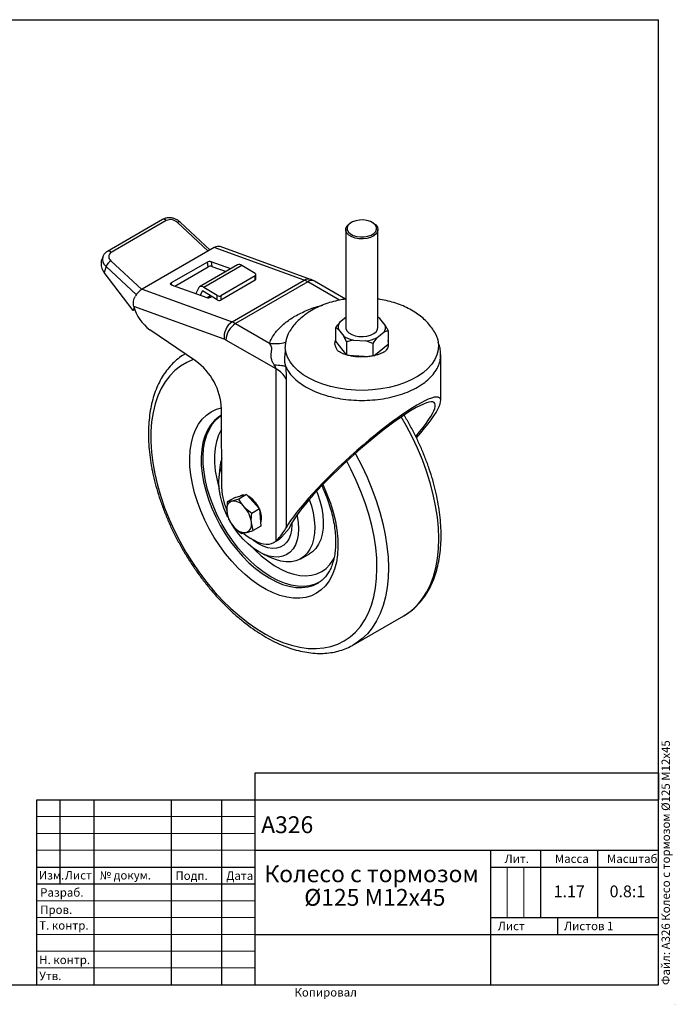
# Model space of a CAD drawing. Units: millimetres. Extents: x 8 to 420, y -1 to 292.
# Drawn here: x 225 to 420, y -1 to 292 of the extents above; entities that cross this region are included whole.
import ezdxf

# ---------------------------------------------------------------- set-up
doc = ezdxf.new("R2010")
doc.units = ezdxf.units.MM
doc.layers.add('ГЕОМЕТРИЯ', color=90, linetype='Continuous', lineweight=25)
doc.styles.add('SLDTEXTSTYLE0', font='TXT', dxfattribs={"width": 0.605, "bigfont": 'bigfont'})
doc.styles.add('SLDTEXTSTYLE1', font='TXT', dxfattribs={"width": 0.605})

msp = doc.modelspace()

# ---------------------------------------------------------------- linework, layer by layer
at = {"color": 7, "linetype": 'Continuous', "lineweight": 25}
for p, q in [((20, 292), (415, 292)), ((415, 5), (415, 292)), ((295, 60), (295, 68)), ((295, 68), (415, 68)), ((415, 68), (415, 60)), ((230, 5), (230, 60)), ((230, 60), (415, 60)), ((237, 35), (237, 60)), ((247, 60), (247, 5)), ((270, 60), (270, 5)), ((285, 60), (285, 5)), ((295, 5), (295, 60)), ((415, 5), (415, 60)), ((295, 45), (415, 45)), ((365, 45), (365, 5)), ((380, 25), (380, 45)), ((397, 25), (397, 45)), ((230, 40), (295, 40)), ((365, 40), (415, 40)), ((230, 35), (295, 35)), ((365, 25), (415, 25)), ((385, 25), (385, 20)), ((295, 20), (415, 20)), ((20, 5), (415, 5)), ((230, 5), (415, 5))]:
    msp.add_line(p, q, dxfattribs=at)
at = {"color": 7, "linetype": 'Continuous', "lineweight": 18}
for p, q in [((230, 55), (295, 55)), ((230, 50), (295, 50)), ((230, 45), (295, 45)), ((370, 40), (370, 25)), ((375, 40), (375, 25)), ((230, 30), (295, 30)), ((230, 25), (295, 25)), ((230, 20), (295, 20)), ((230, 15), (295, 15)), ((230, 10), (295, 10))]:
    msp.add_line(p, q, dxfattribs=at)
at = {"layer": 'ГЕОМЕТРИЯ'}
for p, q in [((267.419, 232.5805), (251.0142, 223.1102)), ((268.5504, 232.2526), (252.1455, 222.7823)), ((281.0286, 223.1941), (271.8701, 231.7215)), ((281.5721, 223.5078), (272.6289, 231.8347)), ((322.828, 231.194), (323.3468, 231.5485)), ((323.6297, 231.7119), (323.3468, 231.5485)), ((330.1361, 231.5485), (329.8533, 231.7119)), ((321.9415, 229.5895), (321.9415, 200.5206)), ((331.5415, 200.5206), (331.5415, 229.5895)), ((282.816, 224.2259), (261.32, 211.8165)), ((309.5993, 214.5326), (282.816, 224.2259)), ((311.4792, 214.7837), (284.5823, 224.5181)), ((249.2004, 220.0491), (249.2447, 220.1906)), ((249.2447, 220.1906), (249.2882, 220.3518)), ((249.6197, 221.4096), (249.2882, 220.3518)), ((252.0711, 220.2918), (261.2307, 211.7633)), ((280.7786, 219.916), (270.0306, 213.7113)), ((280.986, 218.5119), (280.7786, 219.916)), ((287.7488, 217.9246), (281.9004, 220.0413)), ((281.9004, 220.0413), (282.1078, 218.6372)), ((250.6083, 218.5809), (250.0553, 216.8158)), ((258.7134, 205.5686), (250.0553, 216.8158)), ((259.6292, 210.1815), (250.6083, 218.5809)), ((271.0873, 212.7975), (280.986, 218.5119)), ((289.785, 219.1001), (278.4713, 212.5688)), ((291.0532, 218.9403), (279.7395, 212.409)), ((282.1078, 218.6372), (286.3338, 217.1078)), ((295.0002, 216.4782), (291.0532, 218.9403)), ((294.9542, 214.5199), (284.7719, 208.6418)), ((294.9997, 215.7991), (284.8174, 209.9209)), ((288.1033, 202.1232), (309.5993, 214.5326)), ((310.6365, 214.0446), (289.1404, 201.6352)), ((294.9542, 214.5199), (294.9997, 215.7991)), ((295.1885, 214.8441), (295.234, 216.1232)), ((320.0816, 208.592), (310.6365, 214.0446)), ((321.9084, 208.89), (312.6363, 214.2426)), ((261.32, 211.8165), (288.1033, 202.1232)), ((270.021, 213.1835), (280.5868, 209.3595)), ((270.0306, 213.7113), (270.1135, 213.15)), ((278.1267, 212.194), (277.289, 210.553)), ((279.3139, 211.3669), (278.6475, 210.0614)), ((283.641, 208.6678), (279.3139, 211.3669)), ((283.6865, 209.9469), (279.7395, 212.409)), ((281.6749, 209.8942), (280.6954, 209.3288)), ((281.7086, 209.4848), (282.0319, 209.6715)), ((283.641, 208.6678), (283.6865, 209.9469)), ((284.8174, 209.9209), (284.7719, 208.6418)), ((258.9696, 206.3864), (258.7134, 205.5686)), ((259.1594, 205.8261), (258.7134, 205.5686)), ((285.7934, 196.9802), (258.8696, 206.7243)), ((321.9415, 203.3985), (320.1157, 201.9143)), ((331.8901, 203.3056), (331.7288, 203.3988)), ((331.872, 203.2723), (332.1452, 203.1363)), ((333.7016, 201.1754), (332.1452, 203.1363)), ((277.2748, 190.5118), (263.6368, 199.8149)), ((289.1404, 201.6352), (299.2416, 195.8039)), ((318.9241, 200.2926), (318.9241, 196.3732)), ((319.7813, 199.8659), (321.3378, 197.9049)), ((331.2038, 197.3683), (333.3673, 199.1269)), ((334.5588, 199.4422), (334.5588, 195.5228)), ((301.2195, 188.1303), (286.312, 196.7362)), ((318.9241, 196.3732), (322.195, 192.2523)), ((322.195, 196.1717), (321.3378, 197.9049)), ((324.2437, 196.7135), (327.9636, 196.5112)), ((330.0123, 195.7466), (327.9636, 196.5112)), ((322.195, 196.1717), (322.195, 192.2523)), ((330.0123, 195.7466), (330.0123, 192.025)), ((330.3342, 192.0888), (334.5588, 195.5228)), ((322.5375, 192.2337), (329.1283, 191.8752)), ((350.1809, 192.3388), (350.1897, 192.4863)), ((350.2215, 178.7149), (350.2215, 192.338)), ((301.2195, 136.9664), (301.2195, 188.1303)), ((304.2361, 185.207), (304.2361, 140.9266)), ((285.0537, 152.5238), (284.9927, 176.3271)), ((284.8868, 174.3405), (284.7457, 174.2575)), ((284.78, 174.2523), (284.9977, 174.3967)), ((284.5154, 158.8322), (284.2199, 155.7879)), ((289.0038, 149.9595), (286.6735, 148.6143)), ((290.133, 149.4594), (288.0748, 148.8473)), ((289.0038, 149.9595), (290.7335, 150.3821)), ((292.4633, 150.8047), (290.133, 149.4594)), ((290.6048, 150.3912), (290.4829, 150.3209)), ((290.7335, 150.3821), (292.4633, 150.8047)), ((292.4633, 150.8047), (294.394, 148.6708)), ((286.6735, 148.6143), (286.546, 145.8683)), ((296.3247, 146.537), (293.9944, 145.1917)), ((294.394, 148.6708), (296.3247, 146.537)), ((296.3247, 146.537), (296.5256, 143.9805)), ((296.5256, 143.9805), (296.7265, 141.4241)), ((294.3962, 140.0789), (293.8669, 142.4457)), ((296.7265, 141.4241), (294.3962, 140.0789)), ((305.1047, 140.6919), (302.8723, 138.1258)), ((290.9366, 139.2337), (292.338, 139.4667)), ((293.5389, 137.8559), (294.6875, 137.1929)), ((301.7249, 137.4634), (302.8723, 138.1258)), ((300.687, 136.5988), (301.8184, 137.2519)), ((297.2848, 133.1564), (300.0689, 131.8899)), ((308.5777, 131.6691), (311.1233, 133.1387)), ((324.2836, 106.0959), (339.2743, 114.7498)), ((324.2836, 106.0959), (324.1946, 106.0449))]:
    msp.add_line(p, q, dxfattribs=at)
at = {"layer": 'ГЕОМЕТРИЯ', "flags": 128}
for points in [[(272.6289, 231.8347), (272.573, 231.8735), (272.4428, 231.9061), (272.2778, 231.891), (272.0844, 231.8286), (271.8701, 231.7215)], [(330.1361, 231.5485), (330.2049, 231.508), (330.9226, 230.9505), (331.3775, 230.3075), (331.5412, 229.6194), (331.4033, 228.9293), (330.9724, 228.2808), (330.2757, 227.7145), (329.357, 227.266), (328.2739, 226.9635), (327.0945, 226.826), (325.8929, 226.8621), (324.7447, 227.0697), (323.7219, 227.4355), (322.8888, 227.9367), (322.2979, 228.5417), (321.9861, 229.2126), (321.9731, 229.9071), (322.2598, 230.5817), (322.828, 231.194), (322.828, 231.194)], [(323.1541, 231.3869), (322.617, 230.8008), (322.3609, 230.1544), (322.4033, 229.4917), (322.7414, 228.858), (323.3521, 228.2964), (324.1938, 227.8452), (325.209, 227.5351), (326.3288, 227.3872), (327.4766, 227.4117), (328.5744, 227.6069), (329.5472, 227.9594), (330.3288, 228.4453), (330.866, 229.0314), (331.1221, 229.6778), (331.0796, 230.3405), (330.7416, 230.9742), (330.1309, 231.5358), (329.2892, 231.987), (328.2739, 232.2971), (327.1542, 232.445), (326.0064, 232.4205), (324.9086, 232.2253), (323.9358, 231.8728), (323.1541, 231.3869)], [(270.021, 213.1835), (269.9233, 213.229), (269.8512, 213.2853), (269.8073, 213.3503), (269.7934, 213.4214), (269.81, 213.4959), (269.8564, 213.571), (269.9309, 213.6437), (270.0306, 213.7113)], [(279.7395, 212.409), (279.4887, 212.544), (279.2419, 212.6341), (279.0046, 212.6773), (278.7818, 212.6728), (278.5784, 212.6205), (278.3989, 212.5217), (278.2472, 212.3785), (278.1267, 212.194)], [(332.1452, 203.1363), (331.845, 203.3301), (331.5415, 203.503)], [(321.9415, 200.5206), (321.9861, 200.1437), (322.2979, 199.4728), (322.8888, 198.8678), (323.7219, 198.3666), (324.7447, 198.0008), (325.8929, 197.7933), (327.0945, 197.7572), (328.2739, 197.8947), (329.357, 198.1972), (330.2757, 198.6456), (330.9724, 199.212), (331.4033, 199.8605), (331.5415, 200.5206)], [(348.3638, 199.0979), (348.8193, 198.2089), (349.3179, 196.7613), (349.5326, 195.2905), (349.4606, 193.815), (349.103, 192.3535), (348.4642, 190.9243), (347.5522, 189.5454), (346.3785, 188.2341), (344.9578, 187.0069), (343.3081, 185.8792), (341.45, 184.8653), (339.4069, 183.9779), (337.2046, 183.228), (334.8707, 182.6253), (332.4346, 182.1772), (329.9269, 181.8893), (327.3791, 181.7654), (324.8233, 181.8069), (322.2916, 182.0133), (319.8159, 182.3821), (317.4272, 182.9086), (315.1558, 183.5862), (313.03, 184.4063), (311.0766, 185.3587), (309.3202, 186.4314), (307.7829, 187.6108), (306.4841, 188.8822), (305.4399, 190.2295), (304.6637, 191.6358), (304.1651, 193.0835), (303.9504, 194.5543), (303.9504, 194.5543)], [(318.7446, 195.4465), (318.8468, 196.3225), (318.9241, 196.5569)], [(304.0355, 193.8002), (303.9447, 193.4656), (303.6985, 191.5835), (303.7683, 190.1176), (303.9723, 189.1072), (304.0445, 188.8564), (304.0446, 188.8564), (304.0446, 188.8564)], [(276.6509, 190.9374), (276.5852, 190.915), (274.6103, 190.0843), (272.7735, 189.003), (271.086, 187.6776), (269.5578, 186.1161), (268.1983, 184.3279), (267.0155, 182.3238), (266.0165, 180.1157), (265.2075, 177.717), (264.5932, 175.1421), (264.1773, 172.4065), (263.9624, 169.5267), (263.9497, 166.5198), (264.1393, 163.4041), (264.5301, 160.1983), (265.1197, 156.9217)], [(276.3064, 153.9921), (275.8503, 156.6219), (275.5909, 159.1774), (275.5308, 161.6355), (275.6705, 163.9739), (276.0086, 166.1715), (276.5422, 168.2082), (277.2664, 170.0658), (278.1746, 171.7273), (279.2587, 173.1777), (280.5087, 174.4039), (281.9134, 175.3948), (283.4601, 176.1414), (284.9886, 176.6048)], [(284.7457, 174.2575), (284.1199, 173.8479), (282.8421, 172.7639), (281.7276, 171.4477), (280.7876, 169.9124), (280.0315, 168.1731), (279.4667, 166.2473), (279.099, 164.154), (278.9318, 161.9141), (278.9669, 159.5498), (279.204, 157.0846), (279.6406, 154.543)], [(280.2063, 154.8696), (279.7696, 157.4112), (279.5326, 159.8764), (279.4975, 162.2407), (279.6646, 164.4806), (280.0324, 166.5739), (280.5972, 168.4997), (281.3533, 170.2389), (282.2933, 171.7743), (283.4077, 173.0905), (284.6856, 174.1745), (284.9977, 174.3874)], [(339.2743, 114.7498), (340.0165, 115.2045), (341.7759, 116.517), (343.3777, 118.0675), (344.8128, 119.8469), (346.0729, 121.8452), (347.151, 124.0509), (348.0408, 126.4513), (348.7371, 129.0327), (349.2361, 131.7804), (349.5348, 134.6785), (349.6316, 137.7106), (349.5259, 140.8591), (349.2182, 144.1061), (348.7104, 147.433), (348.0054, 150.8208), (347.1072, 154.2499), (346.0209, 157.7008), (344.7528, 161.1538), (343.3101, 164.589), (341.7012, 167.9867), (339.9351, 171.3275), (338.4714, 173.8544)], [(285.0083, 170.2472), (284.8747, 170.0237), (284.0886, 168.4118), (283.4937, 166.6059), (283.0967, 164.6258), (282.9019, 162.4932), (282.9113, 160.2314), (283.1249, 157.8652), (283.5404, 155.4205)], [(324.7739, 162.9783), (324.9444, 162.6736), (326.7105, 159.3328), (328.3195, 155.935), (329.7621, 152.4999), (331.0302, 149.0469), (332.1165, 145.596), (333.0147, 142.1668), (333.7198, 138.7791), (334.2276, 135.4522), (334.5352, 132.2052), (334.641, 129.0566), (334.5442, 126.0246), (334.2455, 123.1265), (333.7465, 120.3788), (333.0501, 117.7974), (332.1604, 115.3969), (331.0823, 113.1913), (329.8221, 111.193), (328.387, 109.4135), (326.7852, 107.8631), (325.0259, 106.5506), (324.2836, 106.0959)], [(265.1197, 156.9217), (265.9045, 153.5939), (266.88, 150.235), (268.0401, 146.8651), (269.3779, 143.5046), (270.8854, 140.1737), (272.5534, 136.8923), (274.3721, 133.6803), (276.3303, 130.5569), (278.4164, 127.5409), (280.6179, 124.6505), (282.9213, 121.903), (285.313, 119.315), (287.7786, 116.902), (290.3031, 114.6786), (292.8714, 112.6581), (295.4681, 110.8526), (298.0776, 109.2731), (300.6841, 107.929), (303.272, 106.8285), (305.8257, 105.978), (308.3299, 105.3828), (310.7695, 105.0464), (313.1298, 104.9709), (315.3966, 105.1566), (317.5564, 105.6026), (319.596, 106.306), (321.5033, 107.2627), (323.2668, 108.4669), (324.8758, 109.9114), (326.3208, 111.5875), (327.5929, 113.4851), (328.6846, 115.5928), (329.5893, 117.8979), (330.3015, 120.3866), (330.817, 123.0439), (331.1326, 125.8537), (331.2465, 128.7993), (331.158, 131.8628), (330.8676, 135.026), (330.377, 138.2696), (329.6892, 141.5744), (328.8084, 144.9202), (327.7399, 148.2871), (326.49, 151.6548), (325.0663, 155.0031), (323.4773, 158.3117), (322.2289, 160.6716)], [(286.8471, 144.1251), (286.5666, 144.6977), (285.7108, 146.6895), (285.0317, 148.6955), (284.5407, 150.6814), (284.2464, 152.6132), (284.1538, 154.4578), (284.2644, 156.1838), (284.5764, 157.7616), (285.0369, 159.0594)], [(283.5404, 155.4205), (284.1532, 152.9242), (284.2486, 152.592)], [(315.1364, 153.7294), (315.1858, 153.6256), (316.371, 150.9402), (317.3861, 148.232), (318.2218, 145.5255), (318.8708, 142.8452), (319.3269, 140.2154), (319.5863, 137.6599), (319.6464, 135.2018), (319.5067, 132.8633), (319.1686, 130.6658), (318.635, 128.629), (317.9108, 126.7715), (317.0026, 125.11), (315.9185, 123.6596), (314.6685, 122.4334), (313.2638, 121.4425), (311.7171, 120.6959), (310.0425, 120.2004), (308.2551, 119.9604), (306.3711, 119.9782), (304.4076, 120.2535), (302.3823, 120.7839), (300.3136, 121.5646), (298.2202, 122.5884), (296.1211, 123.8462), (294.0353, 125.3265), (291.9816, 127.0159), (289.9788, 128.8992), (288.0448, 130.9592), (286.1973, 133.1773), (284.453, 135.5335), (282.8276, 138.0064), (281.3359, 140.5735), (279.9914, 143.2117), (278.8062, 145.8971), (277.7911, 148.6053), (276.9554, 151.3118), (276.3064, 153.9921), (276.3064, 153.9921)], [(279.6406, 154.543), (280.2725, 151.9503), (281.0933, 149.3322), (282.0949, 146.7148), (283.2674, 144.124), (284.5991, 141.5857), (286.0768, 139.125), (287.6857, 136.7664), (289.4099, 134.5334), (291.2323, 132.448), (293.1347, 130.5312), (295.0982, 128.8018), (297.1033, 127.2772), (299.1302, 125.9724), (301.1586, 124.9004), (303.1683, 124.0719), (305.1395, 123.4951), (307.0525, 123.1757), (308.8883, 123.117), (310.6287, 123.3194), (312.2563, 123.781), (313.6845, 124.4561)], [(314.2502, 124.7827), (312.822, 124.1076), (311.1944, 123.646), (309.454, 123.4435), (307.6182, 123.5023), (305.7052, 123.8217), (303.734, 124.3985), (301.7242, 125.227), (299.6959, 126.299), (297.669, 127.6038), (295.6639, 129.1284), (293.7004, 130.8578), (291.798, 132.7746), (289.9756, 134.8599), (288.2514, 137.093), (286.6425, 139.4516), (285.1648, 141.9123), (283.8331, 144.4506), (282.6606, 147.0414), (281.659, 149.6588), (280.8382, 152.2769), (280.2063, 154.8696)], [(313.2893, 151.7648), (313.5483, 151.0887), (314.2601, 148.9261), (314.7875, 146.7851), (315.1232, 144.6957), (315.2623, 142.6872), (315.2029, 140.7878), (314.9459, 139.0241), (314.4949, 137.421), (313.8562, 136.0009), (313.0387, 134.7838), (312.054, 133.7868), (311.1233, 133.1387)], [(311.1096, 149.326), (311.7145, 147.4566), (312.2419, 145.3156), (312.5776, 143.2262), (312.7167, 141.2176), (312.6573, 139.3182), (312.4003, 137.5546), (311.9493, 135.9515), (311.3106, 134.5314), (310.4931, 133.3143), (309.5084, 132.3172), (308.3703, 131.5542), (307.0947, 131.036), (305.6995, 130.7698), (304.2044, 130.7594), (302.6304, 131.0049), (300.9994, 131.5028), (300.0689, 131.8899)], [(307.4466, 144.735), (307.5252, 144.3598), (307.8195, 142.428), (307.9122, 140.5833), (307.8015, 138.8574), (307.4896, 137.2796), (306.9816, 135.8771), (306.2862, 134.6738), (305.4154, 133.6903), (304.3841, 132.9435), (303.2099, 132.4461), (301.9129, 132.2066), (300.5153, 132.2291), (299.041, 132.5133), (297.5152, 133.0542), (295.9641, 133.8427), (294.4141, 134.8652), (292.8919, 136.1043), (291.4234, 137.5386), (290.0337, 139.1438), (288.7467, 140.8923), (287.9015, 142.2144)], [(305.9199, 142.3884), (305.9323, 141.7395), (305.8234, 140.1763), (305.5151, 138.7625), (305.0139, 137.527), (304.3298, 136.4949), (303.4768, 135.6873), (302.4723, 135.1206), (301.3367, 134.8063), (300.0931, 134.7509), (298.7669, 134.9553), (297.385, 135.4156), (295.9756, 136.1223), (294.5673, 137.0611), (293.6816, 137.7736)], [(291.5807, 139.2509), (292.214, 138.741), (293.5389, 137.8559)], [(302.8723, 138.1258), (302.2421, 137.5338), (301.8184, 137.2519)], [(294.5316, 134.7795), (294.9428, 134.3559), (296.804, 132.5946), (298.7173, 131.0316), (300.6615, 129.6842), (302.6155, 128.5672), (304.5577, 127.6926), (306.467, 127.0702), (308.3224, 126.7067), (310.1036, 126.6061), (311.791, 126.7696), (313.3663, 127.1953), (314.812, 127.8786), (316.1125, 128.812), (317.2533, 129.9852), (318.2221, 131.3854), (318.5067, 131.9035)], [(294.6875, 137.1929), (295.6174, 136.7151), (296.5362, 136.361), (297.4327, 136.1351), (298.2961, 136.0399), (299.116, 136.0767), (299.8826, 136.245), (300.5866, 136.5427), (301.2195, 136.9664)], [(313.6845, 124.4561), (313.7551, 124.4973), (313.8586, 124.5591)]]:
    msp.add_lwpolyline(points, dxfattribs=at)
at = {"layer": 'ГЕОМЕТРИЯ'}
for centre, radius, start, end in [((267.7589, 231.6373), 1.0025, 37.861038, 109.816713), ((269.821, 229.5545), 2.9823, 46.603147, 115.217633), ((251.3543, 222.1674), 1.0021, 37.851475, 109.884228), ((252.9081, 221.5132), 1.4807, 121.00113, 235.574238), ((252.2888, 220.7532), 2.7465, 165.484306, 232.274217), ((253.8691, 217.2738), 3.513, 120.784656, 158.156629), ((281.4926, 218.6075), 1.4907, 74.125972, 118.621063), ((281.7001, 217.2034), 1.4907, 74.125972, 118.621063), ((290.2866, 217.9692), 1.2372, 51.713662, 113.92111), ((294.7812, 214.8917), 0.4101, 294.956429, 353.328224), ((294.858, 216.1387), 0.3681, 292.649582, 67.273156), ((310.8017, 212.6924), 2.1982, 71.986425, 123.160264), ((307.3512, 208.4084), 6.5238, 59.76199, 69.84193), ((311.8082, 212.4091), 2.0119, 65.692881, 125.617577), ((280.9945, 210.7933), 1.4907, 254.125972, 298.621063), ((284.2305, 209.7001), 1.1887, 240.270026, 297.094555), ((284.276, 210.9792), 1.1887, 240.270026, 297.094555), ((271.2086, 210.1383), 12.8025, 195.465867, 233.741693), ((291.0898, 197.6917), 5.3439, 123.976918, 187.650896), ((285.8551, 195.999), 6.5238, 59.76199, 69.84193), ((292.4529, 196.4567), 6.1472, 122.605478, 177.394522), ((312.3042, 194.829), 8.3583, 148.81122, 181.883223), ((322.19, 200.5243), 2.4971, 146.173449, 195.288034), ((331.2929, 200.517), 2.4971, 326.173449, 15.288034), ((284.6693, 193.9181), 3.2619, 59.76199, 69.84193), ((325.8704, 204.821), 8.269, 236.75973, 258.654096), ((327.053, 206.5069), 10.0371, 275.205084, 294.427807), ((331.8443, 195.5644), 2.8902, 319.540734, 20.083735), ((300.9604, 208.7459), 13.0557, 262.434565, 283.580643), ((321.967, 195.7045), 3.2327, 184.578812, 218.462337), ((266.439, 175.4241), 18.5757, 2.786359, 54.314715), ((297.6938, 181.4739), 7.5325, 29.70957, 62.091044), ((298.0122, 157.6023), 13.5528, 163.306004, 174.793368), ((301.9065, 153.0898), 16.8623, 181.923571, 205.527335), ((291.5505, 148.6957), 1.9414, 84.405285, 119.153454), ((290.2393, 144.9917), 5.934, 40.769652, 62.88634), ((289.0184, 146.4812), 2.5473, 111.741864, 193.923048), ((288.3759, 144.7207), 4.1375, 35.71436, 94.172806), ((285.6109, 141.5231), 8.3073, 6.376239, 42.504663), ((288.1508, 142.9665), 8.8399, 25.205571, 41.871077), ((294.8019, 146.7909), 8.3073, 186.376239, 222.504663), ((291.534, 143.9587), 5.3433, 343.18452, 25.802926), ((292.0369, 143.5932), 4.1375, 215.71436, 274.172806), ((291.3944, 141.8328), 2.5473, 291.741864, 13.923048)]:
    msp.add_arc(centre, radius, start, end, dxfattribs=at)
for centre, major_axis, ratio, start_param, end_param in [((282.816, 220.9034), (1.9654, 3.5239), 0.57721123, 0.09376224, 0.76822464), ((252.8837, 218.4487), (3.1441, -2.6765), 0.77283092, 3.51661102, 4.44390624), ((261.32, 208.494), (1.9654, 3.5239), 0.57721123, 0.76822464, 1.51886058), ((326.7415, 158.4423), (23.2358, 21.0281), 0.16061369, 5.33323617, 8.99129916), ((326.7415, 158.4423), (21.6525, 19.5952), 0.16061369, 5.3918792, 9.13118988), ((292.7342, 131.9748), (11.8752, 10.7469), 0.16061369, 5.4149337, 5.84970651)]:
    msp.add_ellipse(centre, major_axis=major_axis, ratio=ratio, start_param=start_param, end_param=end_param, dxfattribs=at)
for points, knots in [([(272.6289, 231.8347), (272.4775, 231.9643), (272.0786, 232.3057), (271.3033, 232.7259), (270.3236, 233.031), (269.2958, 233.1194), (268.29, 232.9947), (267.7049, 232.7164), (267.419, 232.5805)], [0, 0, 0, 0, 0.10731887, 0.28273147, 0.46023687, 0.64061019, 0.82442012, 1, 1, 1, 1]), ([(251.0142, 223.1102), (250.839, 222.995), (250.4334, 222.7285), (249.9312, 222.1721), (249.7416, 221.6822), (249.6508, 221.4476)], [0, 0, 0, 0, 0.28374416, 0.65689158, 1, 1, 1, 1]), ([(312.6363, 214.2426), (312.3713, 214.3856), (311.9944, 214.5889), (311.5971, 214.7391), (311.4792, 214.7837)], [0, 0, 0, 0, 0.703104348, 1, 1, 1, 1]), ([(258.8696, 206.7243), (258.7993, 206.9759), (258.7592, 207.2326), (258.7377, 207.7568), (258.7573, 208.0268), (258.852, 208.5538), (258.9266, 208.8134), (259.1264, 209.3263), (259.2488, 209.5724), (259.3907, 209.8098)], [0, 0, 0, 0, 0.25, 0.25, 0.5, 0.5, 0.75, 0.75, 1, 1, 1, 1]), ([(321.9084, 208.89), (321.2966, 208.7988), (319.8764, 208.5871), (317.7172, 208.048), (315.4398, 207.3024), (313.259, 206.3633), (311.2018, 205.2339), (309.377, 203.9606), (307.8015, 202.5867), (306.5031, 201.1444), (305.6339, 200.0065), (305.2663, 199.3193), (305.193, 199.1825)], [0, 0, 0, 0, 0.08662136, 0.20108422, 0.31676305, 0.43383501, 0.55217845, 0.67088755, 0.77566305, 0.87719051, 0.97554249, 1, 1, 1, 1]), ([(348.356, 199.1032), (348.3456, 199.1238), (348.0565, 199.6988), (347.2931, 200.738), (346.0599, 202.207), (344.5943, 203.5615), (342.9308, 204.8077), (341.0703, 205.9264), (339.0351, 206.9009), (336.8567, 207.7201), (334.5654, 208.3572), (332.7828, 208.7468), (331.7581, 208.8679), (331.5415, 208.8935)], [0, 0, 0, 0, 0.00361016, 0.10073513, 0.20038434, 0.30321982, 0.40952957, 0.51903616, 0.63088751, 0.74395533, 0.85706113, 0.96977564, 1, 1, 1, 1]), ([(299.2416, 195.8039), (299.7229, 196.8092), (300.625, 198.6932), (303.0295, 201.2145), (305.2016, 202.8427), (307.6653, 204.3272), (310.4266, 205.6424), (313.2846, 206.693), (314.925, 207.0741), (315.0928, 207.1131)], [0, 0, 0, 0, 0.20693412, 0.38782501, 0.56872527, 0.61448365, 0.79685214, 0.97921227, 1, 1, 1, 1]), ([(318.9241, 200.2926), (318.9939, 200.3978), (319.3765, 200.9749), (319.7831, 201.4917), (320.1157, 201.9143)], [0, 0, 0, 0, 0.18228712, 1, 1, 1, 1]), ([(319.7813, 199.8659), (319.6397, 199.9605), (319.3454, 200.1572), (319.068, 200.2463), (318.9241, 200.2926)], [0, 0, 0, 0, 0.4812218, 1, 1, 1, 1]), ([(334.5588, 199.4422), (334.4891, 199.434), (334.1064, 199.3891), (333.6998, 199.2448), (333.3673, 199.1269)], [0, 0, 0, 0, 0.18228712, 1, 1, 1, 1]), ([(333.7016, 201.1754), (333.8433, 200.9132), (334.1376, 200.3682), (334.4149, 199.7585), (334.5588, 199.4422)], [0, 0, 0, 0, 0.4812218, 1, 1, 1, 1]), ([(324.2437, 196.7135), (323.9051, 196.6482), (323.2017, 196.5123), (322.5388, 196.2881), (322.195, 196.1717)], [0, 0, 0, 0, 0.4812218, 1, 1, 1, 1]), ([(331.2038, 197.3683), (331.2005, 197.3643), (330.7886, 196.8753), (330.3988, 196.3086), (330.0123, 195.7466)], [0, 0, 0, 0, 0.008174088, 1, 1, 1, 1]), ([(300.6661, 189.3661), (300.4892, 189.6376), (300.3271, 189.92), (300.0529, 190.5056), (299.9397, 190.8097), (299.7807, 191.4424), (299.7383, 191.7615), (299.7308, 192.2387), (299.7374, 192.3976), (299.7654, 192.713), (299.7866, 192.869), (299.8576, 193.3229), (299.9136, 193.6086), (299.9419, 194.0128), (299.942, 194.1438), (299.9212, 194.3896), (299.9007, 194.506), (299.8142, 194.8413), (299.7233, 195.0473), (299.5043, 195.4405), (299.3775, 195.6254), (299.2416, 195.8039)], [0, 0, 0, 0, 0.125, 0.125, 0.25, 0.25, 0.375, 0.375, 0.4375, 0.4375, 0.5, 0.5, 0.625, 0.625, 0.6875, 0.6875, 0.75, 0.75, 0.875, 0.875, 1, 1, 1, 1]), ([(334.0225, 193.6647), (334.0161, 193.6565), (334.0026, 193.6392), (333.7509, 193.4237), (333.2892, 193.127), (332.6099, 192.7852), (331.7278, 192.4441), (330.6617, 192.1373), (329.4427, 191.8945), (328.112, 191.739), (326.7189, 191.6862), (325.3183, 191.7427), (323.9675, 191.9053), (322.7222, 192.1605), (321.6323, 192.4848), (320.7394, 192.8442), (320.0698, 193.1991), (319.6454, 193.4886), (319.4575, 193.6661), (319.4662, 193.6567), (319.4694, 193.6532)], [0, 0, 0, 0, 0.04833622, 0.10211118, 0.15534551, 0.20930791, 0.26462042, 0.3215989, 0.38017196, 0.44003687, 0.50076726, 0.56188294, 0.62280836, 0.68300057, 0.74207611, 0.7998056, 0.85623156, 0.91182777, 0.96766755, 1, 1, 1, 1]), ([(350.2215, 192.3395), (350.1919, 192.88), (350.1373, 193.8778), (349.8171, 195.117), (349.518, 195.8015), (349.4099, 196.0489)], [0, 0, 0, 0, 0.43011158, 0.79404579, 1, 1, 1, 1]), ([(274.1968, 192.6115), (273.912, 192.4526), (273.0016, 191.9446), (271.6048, 190.8564), (270.0145, 189.3672), (268.582, 187.6669), (267.3036, 185.7775), (266.188, 183.7016), (265.2408, 181.4488), (264.4684, 179.0294), (263.8756, 176.4562), (263.4662, 173.7433), (263.2423, 170.9063), (263.2047, 167.9611), (263.3521, 164.9241), (263.685, 161.8109), (264.087, 159.2939), (264.385, 157.8186), (264.4671, 157.4124)], [0, 0, 0, 0, 0.02979305, 0.09523502, 0.16072408, 0.22648057, 0.29267197, 0.3593892, 0.42664223, 0.4943742, 0.5624874, 0.63087106, 0.69942258, 0.76805903, 0.8367152, 0.90534716, 0.9739361, 1, 1, 1, 1]), ([(304.0493, 188.8562), (304.4955, 188.0583), (305.2707, 186.6722), (307.0662, 184.8697), (309.0028, 183.3918), (311.2786, 182.0819), (313.8396, 180.9624), (316.6414, 180.0547), (319.6309, 179.3755), (322.7527, 178.9375), (325.9488, 178.7488), (329.1596, 178.8129), (332.3254, 179.1287), (335.3873, 179.6903), (338.2884, 180.4872), (340.9746, 181.5046), (343.3959, 182.7235), (345.5077, 184.1213), (347.2692, 185.6721), (348.6527, 187.3468), (349.614, 189.1145), (350.1552, 190.7917), (350.1732, 191.8738), (350.1809, 192.3388)], [0, 0, 0, 0, 0.0642508, 0.11162197, 0.15899313, 0.2063643, 0.25373546, 0.30110663, 0.34847779, 0.39584896, 0.44322012, 0.49059129, 0.53796245, 0.58533362, 0.63270478, 0.68007595, 0.72744711, 0.77481828, 0.82218944, 0.86956061, 0.91693177, 0.96430294, 1, 1, 1, 1]), ([(300.6661, 189.3661), (301.4965, 189.3405), (302.2122, 189.2833), (303.0689, 189.1541), (303.3185, 189.1038), (303.7404, 188.9897), (303.9127, 188.927), (304.0446, 188.8564)], [0, 0, 0, 0, 0.5, 0.5, 0.75, 0.75, 1, 1, 1, 1]), ([(301.2195, 188.1303), (301.2195, 188.2279), (301.1942, 188.3406), (301.1192, 188.5608), (301.07, 188.6702), (300.9127, 188.983), (300.7919, 189.1796), (300.6684, 189.3686)], [0, 0, 0, 0, 0.25, 0.25, 0.5, 0.5, 1, 1, 1, 1]), ([(304.0497, 188.8553), (304.1062, 188.2057), (304.1537, 187.5688), (304.2186, 186.3486), (304.2361, 185.7641), (304.2361, 185.207)], [0, 0, 0, 0, 0.5, 0.5, 1, 1, 1, 1]), ([(339.2228, 114.7567), (339.5278, 114.9245), (340.4605, 115.4375), (341.8811, 116.5297), (343.4778, 118.0102), (344.9175, 119.7014), (346.2031, 121.5821), (347.3263, 123.6496), (348.2814, 125.8944), (349.062, 128.3064), (349.6632, 130.8729), (350.081, 133.5797), (350.3135, 136.4113), (350.3597, 139.3518), (350.2204, 142.3851), (349.8974, 145.4949), (349.3934, 148.6653), (348.7119, 151.8803), (347.8571, 155.1242), (346.8339, 158.3809), (345.6482, 161.6349), (344.3051, 164.8693), (342.8163, 168.0718), (341.1714, 171.2141), (339.9974, 173.3317), (339.341, 174.3718), (339.3156, 174.412)], [0, 0, 0, 0, 0.02084, 0.06373287, 0.1066513, 0.14973895, 0.19310763, 0.2368194, 0.28088312, 0.3252632, 0.3698964, 0.41471018, 0.45963682, 0.5046213, 0.54962057, 0.59460475, 0.63956112, 0.68448399, 0.72937241, 0.77422849, 0.81905626, 0.86386089, 0.90864824, 0.9534245, 0.9981961, 1, 1, 1, 1]), ([(264.4671, 157.4124), (264.5896, 156.8463), (264.9439, 155.2092), (265.6634, 152.4755), (266.677, 149.2195), (267.8561, 145.9651), (269.1912, 142.7289), (270.6763, 139.5266), (272.3037, 136.3738), (274.0653, 133.286), (275.9524, 130.2785), (277.9558, 127.366), (280.0657, 124.5631), (282.2719, 121.8836), (284.5642, 119.3409), (286.9317, 116.9479), (289.3633, 114.7166), (291.8478, 112.6586), (294.3739, 110.7849), (296.93, 109.1056), (299.5043, 107.6303), (302.0846, 106.368), (304.6583, 105.327), (307.2119, 104.5149), (309.7313, 103.9379), (312.2015, 103.6007), (314.6073, 103.5056), (316.9324, 103.6539), (319.1642, 104.0387), (321.2805, 104.6705), (322.9558, 105.3458), (323.8736, 105.8911), (324.1713, 106.068)], [0, 0, 0, 0, 0.0182934, 0.05290975, 0.08750458, 0.12207741, 0.1566322, 0.19117344, 0.22570592, 0.26023456, 0.29476443, 0.32929912, 0.36384357, 0.3984029, 0.43298219, 0.46758634, 0.50221989, 0.53688661, 0.57158903, 0.60632751, 0.64109899, 0.6758952, 0.71069643, 0.74546951, 0.78017186, 0.81474857, 0.84913737, 0.88327945, 0.9171351, 0.95069946, 0.98401165, 1, 1, 1, 1]), ([(314.7985, 153.3615), (315.0495, 152.8277), (315.6807, 151.4855), (316.5274, 149.3045), (317.3482, 146.8512), (318.0018, 144.4214), (318.4908, 142.0397), (318.8107, 139.7282), (318.9617, 137.5086), (318.9453, 135.4018), (318.7657, 133.4267), (318.4291, 131.6006), (317.9434, 129.9378), (317.3174, 128.4494), (316.56, 127.1389), (315.6704, 126.0167), (314.7629, 125.1438), (314.0991, 124.7361), (313.8174, 124.5631)], [0, 0, 0, 0, 0.042860731, 0.107789672, 0.172641222, 0.237390782, 0.302015612, 0.366497161, 0.430825234, 0.495005049, 0.559068648, 0.623089854, 0.687161609, 0.751496049, 0.816430702, 0.882446268, 0.950107446, 1, 1, 1, 1]), ([(291.7353, 147.136), (291.2679, 147.72), (290.6659, 148.4723), (290.2304, 149.279), (290.133, 149.4594)], [0, 0, 0, 0, 0.77628672, 1, 1, 1, 1]), ([(288.0748, 148.8473), (288.0341, 148.8374), (287.4547, 148.6974), (287.0499, 148.6543), (286.6735, 148.6143)], [0, 0, 0, 0, 0.070214766, 1, 1, 1, 1]), ([(293.9944, 145.1917), (293.3788, 145.6485), (292.5669, 146.2509), (291.8972, 146.9636), (291.7353, 147.136)], [0, 0, 0, 0, 0.75814858, 1, 1, 1, 1]), ([(286.546, 145.8683), (286.5511, 145.8078), (286.6236, 144.9473), (286.8576, 144.1981), (287.0753, 143.5014)], [0, 0, 0, 0, 0.07021477, 1, 1, 1, 1]), ([(287.0753, 143.5014), (287.1727, 143.321), (287.6081, 142.5143), (288.2102, 141.762), (288.6776, 141.178)], [0, 0, 0, 0, 0.22371328, 1, 1, 1, 1]), ([(293.8669, 142.4457), (293.8624, 142.5065), (293.7993, 143.3725), (293.9004, 144.3152), (293.9944, 145.1917)], [0, 0, 0, 0, 0.07021477, 1, 1, 1, 1]), ([(288.6776, 141.178), (288.8395, 141.0056), (289.5092, 140.293), (290.3211, 139.6905), (290.9366, 139.2337)], [0, 0, 0, 0, 0.24185142, 1, 1, 1, 1]), ([(292.338, 139.4667), (292.3793, 139.4769), (292.9681, 139.6223), (293.7081, 139.8589), (294.3962, 140.0789)], [0, 0, 0, 0, 0.07021477, 1, 1, 1, 1])]:
    msp.add_open_spline(points, degree=3, knots=knots, dxfattribs=at)
msp.add_open_spline([(301.7249, 137.4634), (301.5731, 137.2832), (301.4054, 137.1179), (301.2195, 136.9664)], degree=3, dxfattribs=at)

# ---------------------------------------------------------------- texts
at = {"color": 7, "linetype": 'Continuous', "lineweight": 0, "insert": (415.9375, 4.941), "char_height": 2.5, "attachment_point": 1, "rotation": 90, "style": 'SLDTEXTSTYLE0'}
msp.add_mtext('Файл: A326 Колесо с тормозом Ø125 М12х45', dxfattribs=at)
at = {"color": 7, "linetype": 'Continuous', "lineweight": 0}
for s, insert, char_height, attachment_point, style in [('A326', (304.5261, 55.1015), 5, 2, 'SLDTEXTSTYLE1'), ('Масштаб', (399.7065, 43.7432), 2.5, 1, 'SLDTEXTSTYLE0'), ('Лит.', (369.2409, 43.7432), 2.5, 1, 'SLDTEXTSTYLE0'), ('Масса', (384.1974, 43.7432), 2.5, 1, 'SLDTEXTSTYLE0'), ('Изм.', (230.5628, 38.8214), 2.5, 1, 'SLDTEXTSTYLE0'), ('Лист', (238.3646, 38.8214), 2.5, 1, 'SLDTEXTSTYLE0'), ('№ докум.', (248.7073, 38.8214), 2.5, 1, 'SLDTEXTSTYLE0'), ('Подп.', (271.26, 38.6979), 2.5, 1, 'SLDTEXTSTYLE0'), ('Дата', (286.3789, 38.6979), 2.5, 1, 'SLDTEXTSTYLE0'), ('Колесо с тормозом', (329.6148, 40.5022), 5, 2, 'SLDTEXTSTYLE0'), ('Разраб.', (231.0184, 33.7111), 2.5, 1, 'SLDTEXTSTYLE0'), ('Ø125 М12х45', (330.6101, 33.5022), 5, 2, 'SLDTEXTSTYLE0'), ('1.17', (388.4649, 34.5326), 3.5, 2, 'SLDTEXTSTYLE1'), ('0.8:1', (405.7816, 34.5326), 3.5, 2, 'SLDTEXTSTYLE1'), ('Пров.', (231.0184, 28.5636), 2.5, 1, 'SLDTEXTSTYLE0'), ('Т. контр.', (230.7379, 23.9019), 2.5, 1, 'SLDTEXTSTYLE0'), ('Лист', (367.2053, 23.7285), 2.5, 1, 'SLDTEXTSTYLE0'), ('Листов 1', (386.9212, 23.7285), 2.5, 1, 'SLDTEXTSTYLE0'), ('Н. контр.', (230.7379, 13.6689), 2.5, 1, 'SLDTEXTSTYLE0'), ('Утв.', (230.7379, 8.8949), 2.5, 1, 'SLDTEXTSTYLE0'), ('Копировал', (306.6802, 4.0114), 2.5, 1, 'SLDTEXTSTYLE0'), ('Версия 3', (419.4577, -0.6712), 0.1, 1, 'SLDTEXTSTYLE0')]:
    msp.add_mtext(s, dxfattribs=dict(at, insert=insert, char_height=char_height, attachment_point=attachment_point, style=style))

doc.saveas('drawing.dxf')
